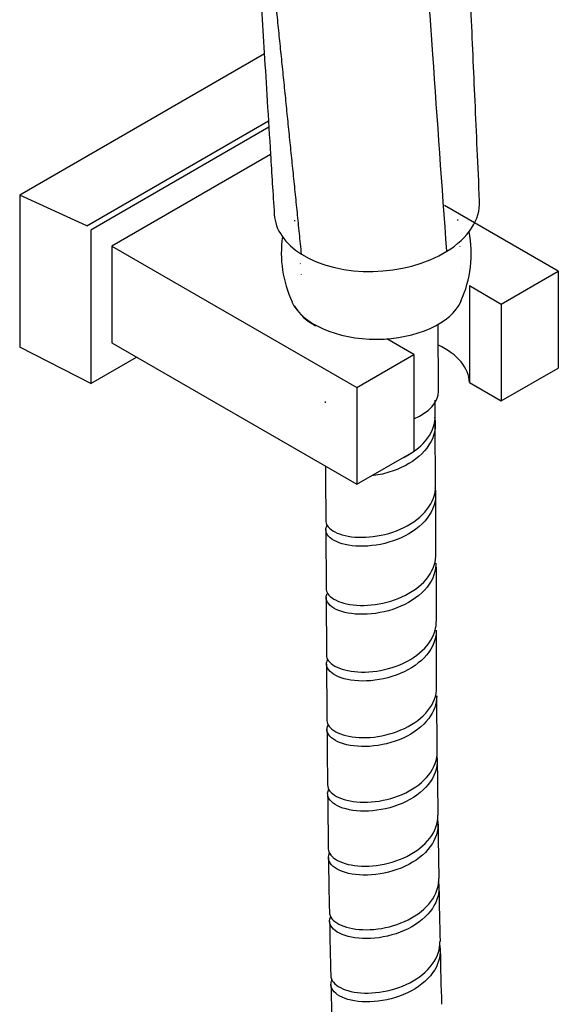
# Model space of a CAD drawing. Units: millimetres. Extents: x 0 to 594, y 0 to 421.
# Drawn here: x 399 to 413, y 290 to 315 of the extents above; entities that cross this region are included whole.
import ezdxf

# ---------------------------------------------------------------- set-up
doc = ezdxf.new("R2010")
doc.units = ezdxf.units.MM
doc.layers.add('Default', color=7, linetype='Continuous')
doc.layers.add('DV3_Default', color=7, linetype='Continuous')

# ---------------------------------------------------------------- blocks, each defined once
blk = doc.blocks.new('SE2')
at = {"layer": 'DV3_Default', "color": 7, "linetype": 'Continuous'}
for p, q in [((405.345, 314.036), (399.064, 310.41)), ((400.786, 309.62), (405.451, 312.314)), ((405.461, 312.153), (400.887, 309.513)), ((405.504, 311.452), (401.433, 309.102)), ((399.064, 310.41), (399.064, 306.51)), ((400.786, 309.62), (399.064, 310.41)), ((412.892, 308.459), (409.973, 310.145)), ((400.887, 309.513), (400.887, 305.572)), ((401.433, 309.102), (407.719, 305.473)), ((401.433, 309.102), (401.433, 306.614)), ((410.374, 309.084), (410.374, 309.087)), ((410.394, 308.799), (410.394, 308.803)), ((406.269, 308.653), (406.27, 308.65)), ((410.414, 308.515), (410.414, 308.519)), ((411.428, 307.614), (412.892, 308.459)), ((412.892, 308.459), (412.892, 305.971)), ((406.29, 308.369), (406.29, 308.365)), ((410.612, 308.086), (411.428, 307.614)), ((410.612, 308.086), (410.612, 305.597)), ((411.428, 307.614), (411.428, 305.126)), ((409.817, 305.381), (409.81, 307.092)), ((409.183, 306.318), (408.487, 306.72)), ((400.887, 305.572), (399.064, 306.51)), ((401.433, 306.614), (407.719, 302.984)), ((400.887, 305.572), (402.062, 306.251)), ((407.719, 305.473), (409.183, 306.318)), ((409.183, 306.318), (409.183, 303.829)), ((411.428, 305.126), (412.892, 305.971)), ((407.719, 305.473), (407.719, 302.984)), ((410.612, 305.597), (411.428, 305.126)), ((406.907, 305.112), (406.908, 305.077)), ((409.734, 304.748), (409.732, 305.147)), ((409.743, 302.944), (409.735, 304.518)), ((407.719, 302.984), (409.183, 303.829)), ((406.923, 301.818), (406.93, 300.306)), ((406.932, 300.076), (406.94, 298.6)), ((409.769, 297.781), (409.761, 299.238)), ((409.783, 296.123), (409.771, 297.552))]:
    blk.add_line(p, q, dxfattribs=at)
for centre, radius, start, end in [((407.711, 308.915), 2.947, 335.3622, 10.9459), ((408.728, 308.919), 2.947, 171.8035, 205.1314), ((407.302, 308.286), 1.388, 211.4873, 242.4038), ((1030.752, 303.389), 621.005, 180.22445, 180.361863), ((816.142, 300.674), 409.207, 180.32261, 180.52536), ((626.52, 298.102), 219.571, 180.36774, 180.73988), ((648.448, 297.941), 238.672, 180.49133, 180.82948), ((584.747, 296.604), 177.784, 180.5048, 180.95942), ((555.125, 295.723), 145.328, 180.57803, 181.12809), ((553.763, 295.19), 146.783, 180.69918, 181.24623), ((540.048, 294.431), 130.232, 180.79039, 181.40111), ((554.74, 294.242), 147.741, 180.95856, 181.50108), ((540.213, 293.494), 130.376, 181.08739, 181.69709), ((553.636, 293.435), 146.617, 181.28599, 181.83406)]:
    blk.add_arc(centre, radius, start, end, dxfattribs=at)
for centre, major_axis, ratio, start_param, end_param in [((408.235, 310.091), (-2.635, -0.187), 0.619343, 2.274712, 3.126936), ((408.235, 310.091), (2.635, 0.187), 0.619343, 3.13684, 3.845509), ((408.216, 309.752), (-2.095, -0.009), 0.580181, 6.266759, 6.283185), ((408.216, 309.752), (-2.095, -0.009), 0.580181, 3.141593, 3.158019), ((408.235, 310.091), (2.635, 0.187), 0.619343, 3.845509, 5.416305), ((408.22, 308.745), (-1.016, -0.004), 0.580181, -3.175591, -3.169802), ((408.223, 308.015), (-2.249, -0.01), 0.580181, 0.257604, 2.884164), ((408.402, 305.577), (2.21, 0), 0.57735, 0.016088, 0.878833), ((408.318, 305.374), (-1.499, -0.006), 0.580181, 2.183528, 3.141593)]:
    blk.add_ellipse(centre, major_axis=major_axis, ratio=ratio, start_param=start_param, end_param=end_param, dxfattribs=at)
blk.add_rational_spline([(406.301, 308.892), (405.874, 313.085), (405.446, 317.279), (405.018, 321.472), (404.963, 322.019), (404.947, 322.54), (404.97, 323.029), (404.982, 323.27), (404.962, 323.479), (404.908, 323.642), (404.906, 323.645), (404.905, 323.648)], [1, 1, 1, 1, 0.997700605083, 0.997700605083, 1, 1, 1, 1, 1, 1], degree=3, knots=[0, 0, 0, 0, 0.8362156, 0.8362156, 0.8362156, 0.9451415, 0.9451415, 0.9451415, 0.9989943, 0.9989943, 1, 1, 1, 1], dxfattribs=at)
for points, knots in [([(404.912, 323.606), (404.908, 323.598), (404.9, 323.534), (404.858, 323.212), (404.846, 322.668), (404.863, 322.1), (404.896, 321.575), (404.929, 320.982), (404.97, 320.258), (405.017, 319.43), (405.069, 318.547), (405.126, 317.578), (405.196, 316.444), (405.27, 315.256), (405.345, 314.031), (405.422, 312.791), (405.508, 311.382), (405.564, 310.478), (405.6, 309.911)], [0, 0, 0, 0, 0.026889, 0.052945, 0.101037, 0.142327, 0.176508, 0.209749, 0.266662, 0.329186, 0.386162, 0.455127, 0.53584, 0.628003, 0.70826, 0.795922, 0.892351, 1, 1, 1, 1]), ([(410.871, 310.254), (410.829, 311.198), (410.76, 312.719), (410.653, 315.124), (410.557, 317.254), (410.467, 319.177), (410.384, 320.793), (410.311, 322.124), (410.267, 323.011), (410.248, 323.463), (410.244, 323.6)], [0, 0, 0, 0, 0.192244, 0.368038, 0.527257, 0.669854, 0.795848, 0.888061, 0.964217, 1, 1, 1, 1]), ([(410.029, 308.968), (409.909, 310.651), (409.766, 312.671), (409.611, 314.86), (409.563, 315.533), (409.527, 316.038), (409.491, 316.543), (409.455, 317.048), (409.419, 317.553), (409.384, 318.058), (409.348, 318.563), (409.312, 319.068), (409.276, 319.573), (409.24, 320.078), (409.213, 320.577), (409.196, 321.071), (409.188, 321.558), (409.189, 322.02), (409.195, 322.319), (409.199, 322.458)], [0, 0, 0, 0, 0.371922, 0.446305, 0.483496, 0.520685, 0.557872, 0.595058, 0.632242, 0.669423, 0.706602, 0.743778, 0.780951, 0.818126, 0.855322, 0.892532, 0.929747, 0.966954, 1, 1, 1, 1]), ([(409.716, 304.697), (409.742, 304.574), (409.741, 304.449), (409.663, 304.097), (409.521, 303.879), (409.106, 303.521), (408.83, 303.38), (408.396, 303.249), (408.243, 303.218), (408.095, 303.201)], [0, 0, 0, 0, 0.177204, 0.177204, 0.504414, 0.504414, 0.831624, 0.831624, 1, 1, 1, 1]), ([(408.864, 303.645), (409.082, 303.747), (409.274, 303.879), (409.588, 304.209), (409.696, 304.414), (409.731, 304.665), (409.734, 304.706), (409.734, 304.748)], [0, 0, 0, 0, 0.423443, 0.423443, 0.904524, 0.904524, 1, 1, 1, 1]), ([(409.723, 302.898), (409.745, 302.8), (409.749, 302.701), (409.708, 302.375), (409.585, 302.151), (409.201, 301.78), (408.936, 301.628), (408.368, 301.433), (408.063, 301.389), (407.521, 301.401), (407.29, 301.457), (406.98, 301.629), (406.907, 301.743), (406.931, 301.88), (406.941, 301.907), (406.956, 301.932)], [0, 0, 0, 0, 0.076458, 0.076458, 0.252822, 0.252822, 0.429187, 0.429187, 0.605551, 0.605551, 0.781915, 0.781915, 0.958279, 0.958279, 1, 1, 1, 1]), ([(406.923, 302.047), (406.923, 302.007), (406.934, 301.966), (407.019, 301.828), (407.155, 301.742), (407.536, 301.632), (407.784, 301.61), (408.305, 301.655), (408.581, 301.721), (409.084, 301.941), (409.304, 302.092), (409.623, 302.447), (409.72, 302.654), (409.742, 302.889), (409.743, 302.917), (409.743, 302.944)], [0, 0, 0, 0, 0.072073, 0.072073, 0.252944, 0.252944, 0.433815, 0.433815, 0.614686, 0.614686, 0.795557, 0.795557, 0.976427, 0.976427, 1, 1, 1, 1]), ([(406.931, 300.306), (406.931, 300.26), (406.946, 300.214), (407.044, 300.072), (407.186, 299.986), (407.578, 299.881), (407.829, 299.861), (408.354, 299.912), (408.629, 299.982), (409.128, 300.209), (409.343, 300.362), (409.649, 300.722), (409.739, 300.929), (409.75, 301.153), (409.751, 301.169), (409.751, 301.185)], [0, 0, 0, 0, 0.080427, 0.080427, 0.261504, 0.261504, 0.442581, 0.442581, 0.623659, 0.623659, 0.804736, 0.804736, 0.985813, 0.985813, 1, 1, 1, 1]), ([(409.752, 300.956), (409.752, 300.942), (409.751, 300.928), (409.741, 300.688), (409.636, 300.46), (409.281, 300.077), (409.027, 299.917), (408.466, 299.703), (408.162, 299.649), (407.604, 299.643), (407.361, 299.692), (407.022, 299.854), (406.93, 299.968), (406.932, 300.115), (406.941, 300.15), (406.959, 300.184)], [0, 0, 0, 0, 0.011411, 0.011411, 0.197696, 0.197696, 0.383982, 0.383982, 0.570267, 0.570267, 0.756552, 0.756552, 0.942837, 0.942837, 1, 1, 1, 1]), ([(406.94, 298.6), (406.94, 298.55), (406.957, 298.5), (407.065, 298.353), (407.213, 298.269), (407.612, 298.166), (407.866, 298.149), (408.394, 298.205), (408.668, 298.277), (409.162, 298.509), (409.375, 298.665), (409.67, 299.026), (409.754, 299.234), (409.759, 299.449), (409.759, 299.458), (409.759, 299.466)], [0, 0, 0, 0, 0.086532, 0.086532, 0.267778, 0.267778, 0.449025, 0.449025, 0.630272, 0.630272, 0.811519, 0.811519, 0.992765, 0.992765, 1, 1, 1, 1]), ([(409.76, 299.237), (409.762, 299.018), (409.674, 298.796), (409.35, 298.408), (409.106, 298.241), (408.555, 298.01), (408.252, 297.947), (407.683, 297.924), (407.43, 297.966), (407.065, 298.12), (406.957, 298.231), (406.937, 298.39), (406.946, 298.435), (406.968, 298.478)], [0, 0, 0, 0, 0.1809897, 0.1809897, 0.3675216, 0.3675216, 0.5540534, 0.5540534, 0.7405853, 0.7405853, 0.9271171, 0.9271171, 1, 1, 1, 1]), ([(406.951, 296.923), (406.952, 296.87), (406.971, 296.817), (407.086, 296.667), (407.238, 296.582), (407.642, 296.482), (407.897, 296.466), (408.428, 296.526), (408.702, 296.601), (409.191, 296.835), (409.401, 296.994), (409.69, 297.357), (409.769, 297.565), (409.769, 297.775), (409.769, 297.777), (409.769, 297.78)], [0, 0, 0, 0, 0.090846, 0.090846, 0.27223, 0.27223, 0.453614, 0.453614, 0.634998, 0.634998, 0.816382, 0.816382, 0.997766, 0.997766, 1, 1, 1, 1]), ([(409.771, 297.551), (409.772, 297.35), (409.7, 297.147), (409.412, 296.767), (409.179, 296.593), (408.638, 296.347), (408.335, 296.275), (407.759, 296.238), (407.498, 296.273), (407.111, 296.417), (406.988, 296.526), (406.946, 296.695), (406.954, 296.752), (406.982, 296.806)], [0, 0, 0, 0, 0.165635, 0.165635, 0.351946, 0.351946, 0.538256, 0.538256, 0.724567, 0.724567, 0.910877, 0.910877, 1, 1, 1, 1]), ([(406.967, 295.267), (406.967, 295.211), (406.988, 295.156), (407.108, 295.005), (407.263, 294.92), (407.67, 294.821), (407.925, 294.807), (408.459, 294.87), (408.733, 294.947), (409.217, 295.183), (409.427, 295.344), (409.709, 295.71), (409.785, 295.915), (409.783, 296.122)], [0, 0, 0, 0, 0.093642, 0.093642, 0.275062, 0.275062, 0.456483, 0.456483, 0.637904, 0.637904, 0.819324, 0.819324, 1, 1, 1, 1]), ([(409.777, 295.999), (409.807, 295.781), (409.748, 295.554), (409.471, 295.15), (409.247, 294.969), (408.718, 294.709), (408.417, 294.628), (407.835, 294.576), (407.567, 294.604), (407.16, 294.739), (407.025, 294.846), (406.96, 295.024), (406.966, 295.091), (407, 295.155)], [0, 0, 0, 0, 0.176079, 0.176079, 0.356898, 0.356898, 0.537718, 0.537718, 0.718537, 0.718537, 0.899357, 0.899357, 1, 1, 1, 1]), ([(409.792, 294.382), (409.826, 294.172), (409.779, 293.954), (409.53, 293.55), (409.315, 293.363), (408.797, 293.089), (408.498, 293), (407.913, 292.933), (407.639, 292.954), (407.214, 293.08), (407.068, 293.183), (406.981, 293.37), (406.984, 293.446), (407.022, 293.519)], [0, 0, 0, 0, 0.168208, 0.168208, 0.348005, 0.348005, 0.527802, 0.527802, 0.707599, 0.707599, 0.887396, 0.887396, 1, 1, 1, 1]), ([(406.987, 293.627), (406.988, 293.57), (407.01, 293.513), (407.133, 293.361), (407.29, 293.275), (407.701, 293.178), (407.955, 293.164), (408.49, 293.231), (408.764, 293.31), (409.245, 293.549), (409.453, 293.711), (409.731, 294.078), (409.804, 294.281), (409.8, 294.486)], [0, 0, 0, 0, 0.095617, 0.095617, 0.276981, 0.276981, 0.458345, 0.458345, 0.639709, 0.639709, 0.821073, 0.821073, 1, 1, 1, 1]), ([(409.812, 292.78), (409.851, 292.578), (409.814, 292.366), (409.591, 291.962), (409.385, 291.77), (408.88, 291.481), (408.582, 291.385), (407.996, 291.302), (407.717, 291.317), (407.276, 291.432), (407.119, 291.532), (407.009, 291.725), (407.008, 291.81), (407.049, 291.891)], [0, 0, 0, 0, 0.161347, 0.161347, 0.340221, 0.340221, 0.519096, 0.519096, 0.69797, 0.69797, 0.876844, 0.876844, 1, 1, 1, 1]), ([(407.015, 291.997), (407.016, 291.939), (407.038, 291.881), (407.164, 291.727), (407.321, 291.642), (407.736, 291.545), (407.991, 291.533), (408.523, 291.602), (408.799, 291.683), (409.277, 291.926), (409.483, 292.089), (409.758, 292.458), (409.828, 292.661), (409.824, 292.863)], [0, 0, 0, 0, 0.097197, 0.097197, 0.2785706, 0.2785706, 0.4599441, 0.4599441, 0.6413177, 0.6413177, 0.8226913, 0.8226913, 1, 1, 1, 1]), ([(409.839, 291.187), (409.882, 290.992), (409.855, 290.787), (409.656, 290.383), (409.461, 290.184), (408.97, 289.882), (408.674, 289.777), (408.088, 289.678), (407.804, 289.685), (407.347, 289.789), (407.18, 289.885), (407.048, 290.081), (407.041, 290.172), (407.081, 290.259)], [0, 0, 0, 0, 0.155478, 0.155478, 0.333983, 0.333983, 0.512488, 0.512488, 0.690993, 0.690993, 0.869497, 0.869497, 1, 1, 1, 1]), ([(407.05, 290.372), (407.051, 290.311), (407.074, 290.252), (407.203, 290.097), (407.359, 290.012), (407.778, 289.917), (408.034, 289.907), (408.564, 289.979), (408.84, 290.062), (409.316, 290.309), (409.52, 290.472), (409.791, 290.845), (409.859, 291.046), (409.854, 291.247)], [0, 0, 0, 0, 0.098806, 0.098806, 0.280217, 0.280217, 0.461628, 0.461628, 0.643039, 0.643039, 0.82445, 0.82445, 1, 1, 1, 1])]:
    blk.add_open_spline(points, degree=3, knots=knots, dxfattribs=at)
for points in [[(406.916, 303.448), (406.918, 302.914), (406.921, 302.447), (406.922, 302.047)], [(409.751, 301.185), (409.746, 302.146), (409.744, 302.656), (409.744, 302.714)]]:
    blk.add_open_spline(points, degree=3, dxfattribs=at)

msp = doc.modelspace()

# ---------------------------------------------------------------- block references
at = {"layer": 'Default'}
msp.add_blockref('SE2', (0, 0), dxfattribs=at)

doc.saveas('drawing.dxf')
